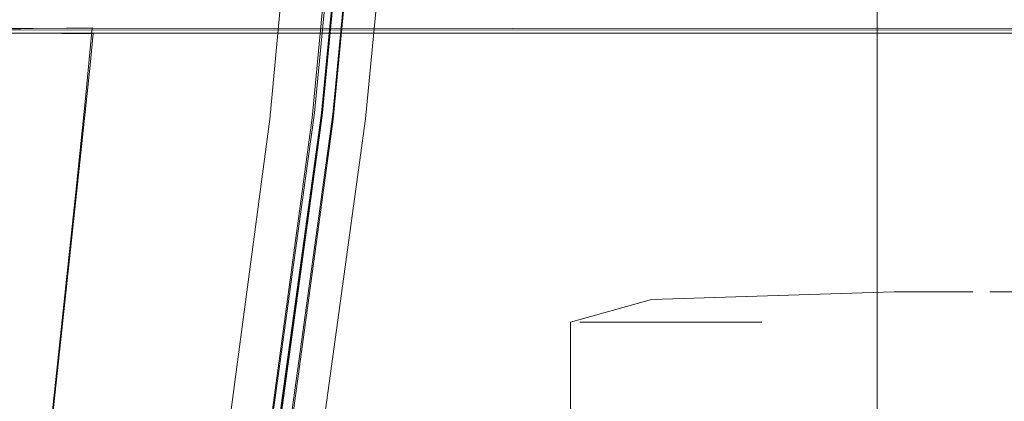
# Model space of a CAD drawing. Units: metres. Extents: x 2.61 to 11.88, y -7.27 to -0.51.
# Drawn here: x 4.14 to 4.18, y -6.64 to -6.63 of the extents above; entities that cross this region are included whole.
import ezdxf

# ---------------------------------------------------------------- set-up
doc = ezdxf.new("R2010")
doc.units = ezdxf.units.M
doc.header["$MEASUREMENT"] = 0

# ---------------------------------------------------------------- blocks, each defined once
blk = doc.blocks.new('ed8ccc42-8c5a-4009-962e-4e8ef2ba88d6')
at = {"color": 250, "lineweight": 9, "true_color": 0x333333}
blk.add_line((4.172166, -6.625553), (4.013686, -6.625583), dxfattribs=at)
blk = doc.blocks.new('753b8d23-ef22-42f3-a671-496a204a5220')
at = {"color": 250, "lineweight": 9, "true_color": 0x333333}
blk.add_line((4.155121, -6.625563), (4.039084, -6.625517), dxfattribs=at)
blk = doc.blocks.new('4e096ea3-b908-4ed3-bbf1-66d628f19686')
at = {"color": 250, "lineweight": 9, "true_color": 0x333333}
blk.add_lwpolyline([(4.053022, -6.625407), (4.183885, -6.625445), (4.189943, -6.62544), (4.192571, -6.625422), (4.193588, -6.625434)], dxfattribs=at)
blk = doc.blocks.new('283bf036-29c1-4f0b-a0e4-374b562ff0b6')
at = {"color": 250, "lineweight": 9, "true_color": 0x333333}
blk.add_line((4.183849, -6.625387), (4.133278, -6.625365), dxfattribs=at)
blk = doc.blocks.new('3e1f4e56-e308-4cc4-b929-3ff8a52f97ef')
at = {"color": 250, "lineweight": 9, "true_color": 0x333333}
for points in [[(4.192596, -6.625564), (4.189968, -6.625575), (4.155121, -6.625563)], [(4.172166, -6.625553), (4.189436, -6.625559), (4.192354, -6.625572)]]:
    blk.add_lwpolyline(points, dxfattribs=at)
blk = doc.blocks.new('9a8a3d0d-3e4a-44e6-be0c-ff5ac5287575')
at = {"color": 18, "lineweight": 9, "true_color": 0x000000}
blk.add_line((4.174256, -6.655781), (4.174256, -6.635126), dxfattribs=at)
blk = doc.blocks.new('fd96797d-8a20-47bd-ace4-fb885042f8ba')
at = {"color": 18, "lineweight": 9, "true_color": 0x000000}
blk.add_line((4.174256, -6.653087), (4.174256, -6.620968), dxfattribs=at)
blk = doc.blocks.new('536570ac-4680-4e7c-ac00-dc63729ebfde')
at = {"color": 18, "lineweight": 9, "true_color": 0x000000}
blk.add_lwpolyline([(4.174256, -6.620968), (4.174256, -6.5457), (4.174256, -6.547779), (4.174256, -6.635126)], dxfattribs=at)
blk = doc.blocks.new('b7d9dc23-e664-48b3-98b8-6981b5039295')
at = {"color": 18, "lineweight": 9, "true_color": 0x000000}
for points in [[(4.176888, -6.635828), (4.178053, -6.635828)], [(4.178722, -6.635828), (4.217127, -6.635828)]]:
    blk.add_lwpolyline(points, dxfattribs=at)
at = {"color": 250, "lineweight": 9, "true_color": 0x333333}
blk.add_lwpolyline([(4.169682, -6.637028), (4.168345, -6.637028), (4.166013, -6.637028)], dxfattribs=at)
blk = doc.blocks.new('61444a50-61d3-4187-bcc0-253a3bd55f6a')
at = {"color": 250, "lineweight": 9, "true_color": 0x333333}
blk.add_lwpolyline([(4.166013, -6.637028), (4.163708, -6.637028), (4.16245, -6.637028), (4.164947, -6.637028), (4.166502, -6.637028), (4.167645, -6.637028)], dxfattribs=at)
blk = doc.blocks.new('509ec0b7-84c7-41e0-830c-fcde29dbf48c')
at = {"color": 18, "lineweight": 9, "true_color": 0x000000}
blk.add_lwpolyline([(4.174923, -6.635828), (4.176888, -6.635828)], dxfattribs=at)
blk = doc.blocks.new('d8d588a2-dd5a-4f45-9fd2-9b16bd22d7c1')
at = {"color": 18, "lineweight": 9, "true_color": 0x000000}
for points in [[(4.162083, -6.637028), (4.165293, -6.636128), (4.174923, -6.635828)], [(4.16245, -6.644635), (4.162175, -6.642405), (4.162083, -6.640288), (4.162083, -6.637028)]]:
    blk.add_lwpolyline(points, dxfattribs=at)
blk = doc.blocks.new('f911bb47-2a0b-4f30-8895-55a242fd8358')
at = {"color": 18, "lineweight": 9, "true_color": 0x000000}
for points in [[(4.128188, -6.746201), (4.136652, -6.714434), (4.143348, -6.684526), (4.148465, -6.656128), (4.152192, -6.628892), (4.15472, -6.602469), (4.156236, -6.57651), (4.15704, -6.551473), (4.157293, -6.527675), (4.157292, -6.485467)], [(4.157712, -6.527767), (4.15746, -6.551553), (4.156701, -6.576576), (4.155181, -6.602448), (4.152648, -6.628785)], [(4.143051, -6.684091), (4.148181, -6.655821), (4.151915, -6.628718), (4.154445, -6.602426), (4.155963, -6.57659)], [(4.155849, -6.576497), (4.154341, -6.602476), (4.151828, -6.628922), (4.148122, -6.656182)], [(4.156242, -6.576584), (4.154724, -6.602432), (4.152193, -6.628738), (4.148458, -6.655857)], [(4.15476, -6.602456), (4.152227, -6.62884), (4.14849, -6.656038)], [(4.102649, -6.828273), (4.110317, -6.805276), (4.119292, -6.776989), (4.128546, -6.7458), (4.13705, -6.714093), (4.143774, -6.684256), (4.148909, -6.655937), (4.152648, -6.628785)]]:
    blk.add_lwpolyline(points, dxfattribs=at)
blk = doc.blocks.new('2ccdf1a2-3a81-44a8-8e3c-ed84be0911ae')
at = {"color": 18, "lineweight": 9, "true_color": 0x000000}
blk.add_lwpolyline([(4.120498, -6.777632), (4.129804, -6.746366), (4.138317, -6.714565), (4.145051, -6.684612), (4.150198, -6.656184), (4.153946, -6.628956), (4.156488, -6.602605), (4.158013, -6.576809)], dxfattribs=at)
blk = doc.blocks.new('504c5905-7d83-42d9-8083-71724b2d4c44')
at = {"color": 18, "lineweight": 9, "true_color": 0x000000}
blk.add_lwpolyline([(4.157664, -6.528849), (4.157429, -6.552352), (4.15668, -6.577071), (4.155174, -6.602711), (4.152662, -6.628976), (4.148958, -6.656172), (4.143872, -6.684601)], dxfattribs=at)
blk = doc.blocks.new('f96afa33-ccfe-4e86-834f-1eadbb5c6c27')
at = {"color": 18, "lineweight": 9, "true_color": 0x000000}
for points in [[(4.126829, -6.74638), (4.13505, -6.714568), (4.141554, -6.684599), (4.146523, -6.65617), (4.150143, -6.628978), (4.152598, -6.602722), (4.15407, -6.5771)], [(4.14313, -6.625479)], [(4.143129, -6.625523)]]:
    blk.add_lwpolyline(points, dxfattribs=at)
at = {"color": 250, "lineweight": 9, "true_color": 0x333333}
for points in [[(4.082821, -6.625365), (4.133392, -6.625387), (4.13945, -6.625382), (4.142082, -6.625362), (4.143102, -6.625348)], [(4.143129, -6.625568), (4.141896, -6.625572), (4.138979, -6.625559), (4.036647, -6.625571)], [(4.142441, -6.632169), (4.143013, -6.626828), (4.143129, -6.625568)]]:
    blk.add_lwpolyline(points, dxfattribs=at)
blk = doc.blocks.new('fbcc4901-7730-433f-88f1-6b1b85735c3f')
at = {"color": 250, "lineweight": 9, "true_color": 0x333333}
blk.add_line((4.142441, -6.632169), (4.140415, -6.651193), dxfattribs=at)
blk.add_lwpolyline([(4.143101, -6.625584)], dxfattribs=at)
blk = doc.blocks.new('43322d74-c931-410f-afac-49229174708e')
at = {"color": 250, "lineweight": 9, "true_color": 0x333333}
for points in [[(4.104645, -6.625437), (4.133428, -6.625445), (4.139486, -6.62544), (4.142113, -6.625422), (4.14313, -6.625434)], [(4.143102, -6.625348), (4.142814, -6.628285), (4.142442, -6.631862)], [(4.142139, -6.625564), (4.139511, -6.625575), (4.122382, -6.625572)]]:
    blk.add_lwpolyline(points, dxfattribs=at)
blk = doc.blocks.new('c30e72e4-8a3e-4c49-9903-c3bd50c4a0f9')
at = {"color": 250, "lineweight": 9, "true_color": 0x333333}
blk.add_line((4.142442, -6.631862), (4.141129, -6.644272), dxfattribs=at)
blk = doc.blocks.new('fd7c96ab-7b7a-419f-a80f-333f2f02c616')
for name in ['f911bb47-2a0b-4f30-8895-55a242fd8358', '504c5905-7d83-42d9-8083-71724b2d4c44', '2ccdf1a2-3a81-44a8-8e3c-ed84be0911ae', 'f96afa33-ccfe-4e86-834f-1eadbb5c6c27', '3e1f4e56-e308-4cc4-b929-3ff8a52f97ef', '283bf036-29c1-4f0b-a0e4-374b562ff0b6', '9a8a3d0d-3e4a-44e6-be0c-ff5ac5287575', 'fd96797d-8a20-47bd-ace4-fb885042f8ba', '536570ac-4680-4e7c-ac00-dc63729ebfde', 'ed8ccc42-8c5a-4009-962e-4e8ef2ba88d6', '4e096ea3-b908-4ed3-bbf1-66d628f19686', 'c30e72e4-8a3e-4c49-9903-c3bd50c4a0f9', '43322d74-c931-410f-afac-49229174708e', '753b8d23-ef22-42f3-a671-496a204a5220', 'fbcc4901-7730-433f-88f1-6b1b85735c3f', 'd8d588a2-dd5a-4f45-9fd2-9b16bd22d7c1', 'b7d9dc23-e664-48b3-98b8-6981b5039295', '509ec0b7-84c7-41e0-830c-fcde29dbf48c', '61444a50-61d3-4187-bcc0-253a3bd55f6a']:
    blk.add_blockref(name, (0, 0))

msp = doc.modelspace()

# ---------------------------------------------------------------- block references
msp.add_blockref('fd7c96ab-7b7a-419f-a80f-333f2f02c616', (0, 0))

doc.saveas('drawing.dxf')
